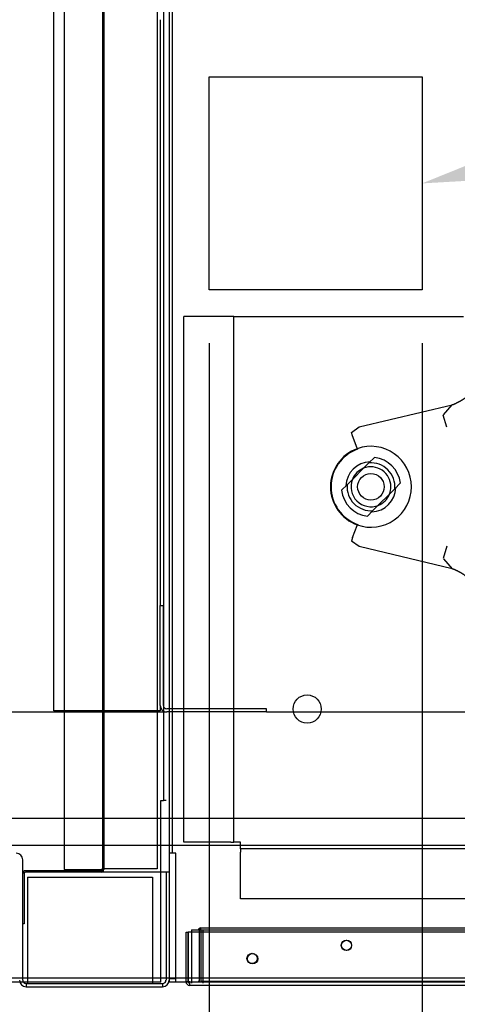
# Paper-space layout 'Layout1' of a CAD drawing. Units: inches. Extents: x 0 to 16.7, y -0.4 to 10.7.
# Drawn here: x 8.9 to 9.4, y 1.6 to 2.7 of the extents above; entities that cross this region are included whole.
import ezdxf
from ezdxf import colors
from ezdxf.entities.mleader import LeaderData, LeaderLine
from ezdxf.enums import TextEntityAlignment as Align
from ezdxf.lldxf.tags import DXFTag
from ezdxf.math import Vec2, Vec3

# ---------------------------------------------------------------- set-up
doc = ezdxf.new("R2010")
doc.units = ezdxf.units.IN
doc.header["$MEASUREMENT"] = 0
for name, color, linetype in [('0501F-0505_BASE_', 7, 'Continuous'), ('0506F-2556_BLKHD', 7, 'Continuous'), ('0510F-3281_BTM_P', 7, 'Continuous'), ('0510F-3292_BTM_E', 7, 'Continuous'), ('0519F-0173_COMPR', 7, 'Continuous'), ('0712F-5243_PNL_C', 7, 'Continuous'), ('0712F-5244_CAP_C', 7, 'Continuous'), ('0712F-5253_CAP_B', 7, 'Continuous'), ('0851F-CURB_A_CAB', 7, 'Continuous'), ('0851P-1887_CURB_', 7, 'Continuous'), ('0851P-CURB_A_CAB', 7, 'Continuous'), ('1520P-0950_INS_B', 7, 'Continuous'), ('1520P-0951_INS_B', 7, 'Continuous'), ('1520P-4946', 7, 'Continuous'), ('1521P-0143', 7, 'Continuous'), ('Default', 7, 'Continuous'), ('ZPD61', 7, 'Continuous')]:
    doc.layers.add(name, color=color, linetype=linetype)
doc.styles.add('SEACAD_Arial', font='arial.ttf')
tags = doc.linetypes.add('HIDDEN2', pattern=[0.1875, 0.125, -0.0625]).pattern_tags.tags
tags[6:7] = [DXFTag(74, 4), DXFTag(75, 0), DXFTag(340, '0'), DXFTag(46, 0.0), DXFTag(50, 0.0), DXFTag(44, 0.0), DXFTag(45, 0.0)]
tags[4:5] = [DXFTag(74, 4), DXFTag(75, 0), DXFTag(340, '0'), DXFTag(46, 0.0), DXFTag(50, 0.0), DXFTag(44, 0.0), DXFTag(45, 0.0)]
doc.dimstyles.new('HORIZ', dxfattribs={"dimtxt": 0.12, "dimasz": 0.12, "dimexe": 0.06, "dimexo": 0.06, "dimgap": 0.03, "dimtad": 0, "dimtih": 1, "dimtoh": 1, "dimdec": 3, "dimlfac": 16.666667, "dimzin": 4, "dimdsep": 46, "dimlunit": 5, "dimtxsty": 'SEACAD_Arial', "dimblk1": '_SE_FILLED', "dimblk2": '_SE_FILLED', "dimsah": 1, "dimcen": 0.06, "dimadec": 0, "dimazin": 0, "dimtfac": 0.8, "dimtdec": 0, "dimtofl": 0, "dimtmove": 0, "dimatfit": 3, "dimfxl": 1, "dimfrac": 2, "dimtolj": 1, "dimtzin": 4, "dimarcsym": 0})

# ---------------------------------------------------------------- blocks, each defined once
blk = doc.blocks.new('_DOT')
at = {"color": 0}
blk.add_line((0, 0), (-1, 0), dxfattribs=at)
at = {"color": 0, "const_width": 0.333}
blk.add_lwpolyline([(-0.1665, 0, 1), (0.1665, 0, 1)], format="xyb", close=True, dxfattribs=at)
blk = doc.blocks.new('SE4')
at = {"layer": '0501F-0505_BASE_', "color": 7, "linetype": 'HIDDEN2'}
for p, q in [((6.7588, 1.805), (10.1386, 1.805)), ((9.0818, 1.655), (6.5427, 1.655)), ((9.0914, 1.655), (9.0878, 1.655)), ((10.3547, 1.655), (9.0988, 1.655))]:
    blk.add_line(p, q, dxfattribs=at)
at = {"layer": '0501F-0505_BASE_', "color": 7, "linetype": 'Continuous'}
for p, q in [((9.0878, 1.655), (9.0818, 1.655)), ((9.0988, 1.655), (9.0914, 1.655))]:
    blk.add_line(p, q, dxfattribs=at)
at = {"layer": '0506F-2556_BLKHD', "color": 7, "linetype": 'Continuous'}
for p, q in [((9.0164, 5.296), (9.0164, 1.7749)), ((9.0914, 5.296), (9.0914, 1.7749)), ((8.9264, 1.6527), (8.9264, 1.7884)), ((9.0164, 1.7749), (9.084, 1.7749)), ((9.084, 1.7749), (9.0914, 1.7749)), ((9.0878, 1.7749), (9.0878, 1.6527)), ((9.0914, 1.7749), (9.0914, 1.6527)), ((8.9301, 1.6489), (8.9301, 1.6453)), ((8.9301, 1.6489), (9.084, 1.6489)), ((8.9301, 1.6453), (9.084, 1.6453)), ((9.084, 1.6489), (9.084, 1.6453))]:
    blk.add_line(p, q, dxfattribs=at)
for centre, radius, start, end in [((8.919, 1.7884), 0.00738, 0, 90), ((8.9301, 1.6527), 0.00738, 180, 270), ((8.9301, 1.6527), 0.00378, 180, 270), ((9.084, 1.6527), 0.00378, 270, 0), ((9.084, 1.6527), 0.00738, 270, 0)]:
    blk.add_arc(centre, radius, start, end, dxfattribs=at)
at = {"layer": '0510F-3281_BTM_P', "color": 7, "linetype": 'Continuous'}
for p, q in [((9.0951, 1.796), (9.0951, 5.2179)), ((9.1364, 2.4305), (9.1364, 2.6705)), ((9.1364, 2.6705), (9.3764, 2.6705)), ((9.3764, 2.6705), (9.3764, 2.4305)), ((9.3764, 2.4305), (9.1364, 2.4305)), ((9.0951, 1.796), (9.0914, 1.796)), ((9.0988, 1.796), (9.0951, 1.796)), ((9.0988, 1.658), (9.0988, 1.796)), ((9.0988, 1.6543), (9.0914, 1.6543)), ((9.0988, 1.6505), (9.0988, 1.658)), ((9.0988, 1.6505), (9.0914, 1.6505)), ((9.1104, 1.6505), (9.0988, 1.6505)), ((9.1146, 1.6505), (9.1129, 1.6505))]:
    blk.add_line(p, q, dxfattribs=at)
at = {"layer": '0510F-3281_BTM_P', "color": 7, "linetype": 'HIDDEN2'}
for p, q in [((9.0914, 1.6527), (9.0914, 1.6505)), ((9.1129, 1.6505), (9.1104, 1.6505)), ((10.2476, 1.6505), (9.1146, 1.6505))]:
    blk.add_line(p, q, dxfattribs=at)
at = {"layer": '0510F-3292_BTM_E', "color": 7, "linetype": 'HIDDEN2'}
for p, q in [((9.0848, 5.2173), (9.0848, 1.8554)), ((9.0818, 1.8554), (9.0848, 1.8554)), ((9.0818, 1.7749), (9.0818, 1.8554)), ((9.0878, 1.8554), (9.0848, 1.8554)), ((8.9269, 1.6507), (8.923, 1.6507)), ((9.0725, 1.6507), (8.9316, 1.6507))]:
    blk.add_line(p, q, dxfattribs=at)
at = {"layer": '0510F-3292_BTM_E', "color": 7, "linetype": 'Continuous'}
for p, q in [((9.0818, 1.6567), (9.0818, 1.7749)), ((9.0818, 1.6507), (9.0818, 1.6567)), ((8.923, 1.6507), (8.9038, 1.6507)), ((8.9316, 1.6507), (8.9269, 1.6507)), ((9.0818, 1.6507), (9.0725, 1.6507))]:
    blk.add_line(p, q, dxfattribs=at)
at = {"layer": '0519F-0173_COMPR', "color": 7, "linetype": 'Continuous'}
for p, q in [((9.108, 1.8082), (9.108, 2.4006)), ((9.1607, 2.4006), (9.108, 2.4006)), ((9.1644, 2.4006), (9.1607, 2.4006)), ((9.1644, 1.8082), (9.1644, 2.4006)), ((9.1644, 2.4006), (9.1718, 2.4006)), ((9.1718, 2.4006), (9.423, 2.4006)), ((9.1607, 1.8082), (9.108, 1.8082)), ((9.1607, 1.8082), (9.1644, 1.8082)), ((9.1718, 1.8082), (9.1644, 1.8082)), ((9.1718, 1.8008), (9.1718, 1.8082)), ((10.1918, 1.8008), (9.1718, 1.8008)), ((9.1718, 1.8008), (9.1718, 1.7971)), ((9.1718, 1.7444), (9.1718, 1.7971)), ((10.1918, 1.7444), (9.1718, 1.7444))]:
    blk.add_line(p, q, dxfattribs=at)
blk.add_circle((9.2469, 1.9583), 0.0159, dxfattribs=at)
at = {"layer": '0712F-5243_PNL_C', "color": 7, "linetype": 'Continuous'}
for p, q in [((9.1104, 1.7069), (9.1128, 1.7069)), ((9.1104, 1.6512), (9.1104, 1.7069)), ((9.1128, 1.7069), (9.1128, 1.6512)), ((10.2495, 1.7069), (9.1128, 1.7069)), ((9.1128, 1.6512), (9.1128, 1.7069)), ((9.1104, 1.6512), (9.1128, 1.6512)), ((9.1128, 1.6512), (9.1146, 1.6512)), ((9.1146, 1.6469), (9.1146, 1.6512)), ((10.2476, 1.6469), (9.1146, 1.6469))]:
    blk.add_line(p, q, dxfattribs=at)
for centre in [(9.2912, 1.6919), (9.1854, 1.6769)]:
    blk.add_circle(centre, 0.00582, dxfattribs=at)
for radius in [0.00426, 0.00186]:
    blk.add_arc((9.1146, 1.6512), radius, 180, 270, dxfattribs=at)
at = {"layer": '0712F-5244_CAP_C', "color": 7, "linetype": 'HIDDEN2'}
for p, q in [((9.1254, 1.6517), (9.1254, 1.7087)), ((9.1269, 1.7087), (9.1269, 1.7093)), ((9.1269, 1.7087), (9.1269, 1.6517)), ((9.1239, 1.6517), (9.1254, 1.6517)), ((9.1269, 1.6517), (10.2353, 1.6517))]:
    blk.add_line(p, q, dxfattribs=at)
at = {"layer": '0712F-5244_CAP_C', "color": 7, "linetype": 'Continuous'}
for p, q in [((9.1269, 1.7117), (10.2353, 1.7117)), ((9.1269, 1.7093), (9.1269, 1.7117))]:
    blk.add_line(p, q, dxfattribs=at)
at = {"layer": '0712F-5244_CAP_C', "color": 7, "linetype": 'HIDDEN2'}
for centre in [(9.2912, 1.6922), (9.1849, 1.6772)]:
    blk.add_circle(centre, 0.00582, dxfattribs=at)
for radius, start in [(0.003, 168.463), (0.0015, 156.4218)]:
    blk.add_arc((9.1269, 1.7087), radius, start, 180, dxfattribs=at)
at = {"layer": '0712F-5244_CAP_C', "color": 7, "linetype": 'Continuous'}
for radius, end in [(0.003, 168.463), (0.0015, 156.4218)]:
    blk.add_arc((9.1269, 1.7087), radius, 90, end, dxfattribs=at)
at = {"layer": '0712F-5253_CAP_B', "color": 7, "linetype": 'Continuous'}
for p, q in [((8.9729, 5.2983), (8.9729, 1.7776)), ((9.0149, 1.7761), (8.9294, 1.7761)), ((8.9729, 1.7776), (9.0149, 1.7776)), ((9.0164, 1.7776), (9.0149, 1.7776)), ((8.9279, 1.7731), (8.9279, 1.7161)), ((9.0149, 1.7746), (8.9294, 1.7746)), ((8.9279, 1.7161), (8.9264, 1.7161))]:
    blk.add_line(p, q, dxfattribs=at)
at = {"layer": '0712F-5253_CAP_B', "color": 7, "linetype": 'HIDDEN2'}
for p, q in [((9.0179, 5.296), (9.0179, 1.7776)), ((9.0179, 1.7776), (9.0164, 1.7776))]:
    blk.add_line(p, q, dxfattribs=at)
at = {"layer": '0712F-5253_CAP_B', "color": 7, "linetype": 'Continuous'}
for centre, radius, start, end in [((8.9294, 1.7731), 0.003, 90, 180), ((9.0149, 1.7776), 0.0015, 270, 0), ((8.9294, 1.7731), 0.0015, 90, 180), ((9.0149, 1.7776), 0.003, 270, 300)]:
    blk.add_arc(centre, radius, start, end, dxfattribs=at)
at = {"layer": '0712F-5253_CAP_B', "color": 7, "linetype": 'HIDDEN2'}
blk.add_arc((9.0149, 1.7776), 0.003, 300, 0, dxfattribs=at)
at = {"layer": '0851F-CURB_A_CAB', "color": 7, "linetype": 'HIDDEN2'}
for p, q in [((9.0812, 2.075), (9.0848, 2.075)), ((9.0812, 1.9624), (9.0812, 2.075)), ((9.0848, 1.9624), (9.0848, 2.075)), ((9.2012, 1.9586), (9.0886, 1.9586)), ((9.2012, 1.955), (9.0886, 1.955)), ((9.2012, 1.955), (9.2012, 1.9586))]:
    blk.add_line(p, q, dxfattribs=at)
for radius in [0.00738, 0.00378]:
    blk.add_arc((9.0886, 1.9624), radius, 180, 270, dxfattribs=at)
at = {"layer": '0851P-1887_CURB_', "color": 7, "linetype": 'HIDDEN2'}
for p, q in [((7.0362, 1.955), (9.0886, 1.955)), ((9.2012, 1.955), (9.8612, 1.955)), ((10.0939, 1.835), (6.8036, 1.835))]:
    blk.add_line(p, q, dxfattribs=at)
at = {"layer": '0851P-CURB_A_CAB', "color": 7, "linetype": 'HIDDEN2'}
for p, q in [((8.9612, 1.9562), (8.9612, 5.1188)), ((9.0812, 2.735), (9.0812, 2.075)), ((8.9686, 1.9562), (8.9612, 1.9562)), ((9.0739, 1.9562), (8.9686, 1.9562)), ((9.0812, 1.9562), (9.0739, 1.9562)), ((9.0812, 1.9624), (9.0812, 1.9562))]:
    blk.add_line(p, q, dxfattribs=at)
at = {"layer": '1520P-0950_INS_B', "color": 7, "linetype": 'HIDDEN2'}
for p, q in [((9.0779, 5.296), (9.0779, 1.7784)), ((9.0779, 1.7784), (9.0179, 1.7784))]:
    blk.add_line(p, q, dxfattribs=at)
at = {"layer": '1520P-0951_INS_B', "color": 7, "linetype": 'Continuous'}
for p, q in [((8.9316, 1.7689), (9.0725, 1.7689)), ((8.9316, 1.7689), (8.9316, 1.6489)), ((9.0725, 1.7689), (9.0725, 1.6489))]:
    blk.add_line(p, q, dxfattribs=at)
at = {"layer": '1520P-4946', "color": 7, "linetype": 'HIDDEN2'}
blk.add_line((9.1292, 1.7093), (9.1292, 1.6493), dxfattribs=at)
at = {"layer": '1521P-0143', "color": 7, "linetype": 'Continuous'}
for q in [(10.2456, 1.7093), (9.1164, 1.7069)]:
    blk.add_line((9.1164, 1.7093), q, dxfattribs=at)
at = {"layer": '1521P-0143', "color": 7, "linetype": 'HIDDEN2'}
blk.add_line((9.1164, 1.7069), (9.1164, 1.6493), dxfattribs=at)
at = {"layer": 'ZPD61', "color": 7, "linetype": 'Continuous'}
for p, q in [((9.3056, 2.2761), (9.4103, 2.3011)), ((9.4004, 2.2898), (9.4103, 2.3011)), ((9.4043, 2.2758), (9.4002, 2.2895)), ((9.2969, 2.2699), (9.3056, 2.2761)), ((9.2969, 2.2699), (9.2967, 2.2698)), ((9.2981, 2.266), (9.2967, 2.2698)), ((9.3031, 2.2524), (9.2981, 2.266)), ((9.3031, 2.2524), (9.3036, 2.2511)), ((9.3165, 2.2356), (9.3227, 2.2418)), ((9.3165, 2.2356), (9.3227, 2.2418)), ((9.3165, 2.2356), (9.2919, 2.211)), ((9.3165, 2.2356), (9.2919, 2.211)), ((9.2857, 2.2048), (9.2919, 2.211)), ((9.2857, 2.2048), (9.2919, 2.211)), ((9.3519, 2.2127), (9.3457, 2.2065)), ((9.3519, 2.2127), (9.3457, 2.2065)), ((9.3457, 2.2065), (9.321, 2.1818)), ((9.3457, 2.2065), (9.321, 2.1818)), ((9.321, 2.1818), (9.3148, 2.1756)), ((9.321, 2.1818), (9.3148, 2.1756)), ((9.2981, 2.1514), (9.3031, 2.165)), ((9.3036, 2.1664), (9.3031, 2.165)), ((9.2981, 2.1514), (9.2967, 2.1476)), ((9.3056, 2.1414), (9.2967, 2.1476)), ((9.4103, 2.1163), (9.3056, 2.1414)), ((9.4043, 2.1417), (9.4002, 2.128)), ((9.4004, 2.1277), (9.4103, 2.1163))]:
    blk.add_line(p, q, dxfattribs=at)
blk.add_circle((9.3188, 2.2087), 0.015, dxfattribs=at)
blk.add_circle((9.3188, 2.2087), 0.015, dxfattribs=at)
at = {"layer": 'ZPD61', "color": 7, "linetype": 'HIDDEN2'}
for radius, start, end in [(0.0456, 0, 109.6956), (0.0456, 0, 109.6956), (0.0282, 92.0462, 177.9538), (0.0282, 92.0462, 177.9538), (0.0225, 0, 111.4435), (0.0225, 158.5565, 291.4435), (0.0456, 250.3044, 0), (0.0456, 250.3044, 0), (0.0225, 338.5565, 0), (0.0282, 272.0462, 357.9538), (0.0282, 272.0462, 357.9538)]:
    blk.add_arc((9.3188, 2.2087), radius, start, end, dxfattribs=at)
at = {"layer": 'ZPD61', "color": 7, "linetype": 'Continuous'}
for radius, start, end in [(0.0456, 109.6956, 250.3044), (0.0456, 109.6956, 250.3044), (0.045, 109.689, 250.311), (0.0334, 6.7991, 83.2009), (0.0334, 6.7991, 83.2009), (0.027, 355.2185, 94.7815), (0.027, 355.2185, 94.7815), (0.0225, 111.4435, 158.5565), (0.027, 175.2185, 274.7815), (0.027, 175.2185, 274.7815), (0.0334, 186.7991, 263.2009), (0.0334, 186.7991, 263.2009), (0.0225, 291.4435, 338.5565)]:
    blk.add_arc((9.3188, 2.2087), radius, start, end, dxfattribs=at)
for points in [[(9.4103, 2.3011), (9.4134, 2.3022), (9.4163, 2.3037), (9.4193, 2.3051), (9.422, 2.3069), (9.4248, 2.3086), (9.4273, 2.3107), (9.4299, 2.3127), (9.4322, 2.3151)], [(9.4322, 2.1024), (9.4299, 2.1047), (9.4273, 2.1068), (9.4248, 2.1088), (9.422, 2.1106), (9.4193, 2.1123), (9.4163, 2.1138), (9.4134, 2.1152), (9.4103, 2.1163)]]:
    blk.add_open_spline(points, degree=2, knots=[0, 0, 0, 0.25, 0.25, 0.5, 0.5, 0.75, 0.75, 1, 1, 1], dxfattribs=at)
blk = doc.blocks.new('DMBLK2268')
at = {"layer": 'Default', "linetype": 'Continuous'}
for points in [[(7.0362, 1.2855), (7.0362, 1.3255), (6.9162, 1.3055)], [(9.0164, 1.2855), (9.1364, 1.3055), (9.0164, 1.3255)]]:
    blk.add_hatch(color=7, dxfattribs=at).paths.add_polyline_path(points)
at = {"layer": 'Default', "color": 7, "linetype": 'Continuous'}
for p, q in [((9.1364, 2.3705), (9.1364, 1.2455)), ((6.9162, 1.8876), (6.9162, 1.2455)), ((6.9162, 1.3055), (7.8904, 1.3055)), ((8.1622, 1.3055), (9.1364, 1.3055))]:
    blk.add_line(p, q, dxfattribs=at)
at = {"layer": 'Default', "color": 7, "linetype": 'Continuous', "style": 'SEACAD_Arial'}
blk.add_text('37', height=0.12, dxfattribs=at).set_placement((7.9324, 1.3655), align=Align.TOP_LEFT)
blk = doc.blocks.new('_SE_FILLED')
at = {"color": 0}
blk.add_line((0, 0), (-1, 0), dxfattribs=at)
blk.add_solid([(0, 0), (-1, -0.1665), (-1, 0.1665), (0, 0)], dxfattribs=at)
blk = doc.blocks.new('DMBLK2269')
at = {"layer": 'Default', "linetype": 'Continuous'}
for points in [[(9.0164, 1.2855), (9.1364, 1.3055), (9.0164, 1.3255)], [(9.4964, 1.2855), (9.4964, 1.3255), (9.3764, 1.3055)]]:
    blk.add_hatch(color=7, dxfattribs=at).paths.add_polyline_path(points)
at = {"layer": 'Default', "color": 7, "linetype": 'Continuous'}
for p, q in [((9.1364, 2.3705), (9.1364, 1.2455)), ((9.3764, 2.3705), (9.3764, 1.2455)), ((8.8964, 1.3055), (9.1364, 1.3055)), ((9.3764, 1.3055), (9.6164, 1.3055))]:
    blk.add_line(p, q, dxfattribs=at)
at = {"layer": 'Default', "color": 7, "linetype": 'Continuous', "style": 'SEACAD_Arial'}
blk.add_text('4', height=0.12, dxfattribs=at).set_placement((9.2094, 1.3655), align=Align.TOP_LEFT)
blk = doc.blocks.new('DMBLK2270')
at = {"layer": 'Default', "linetype": 'Continuous'}
for points in [[(9.4964, 1.2855), (9.4964, 1.3255), (9.3764, 1.3055)], [(9.8612, 1.2855), (9.9812, 1.3055), (9.8612, 1.3255)]]:
    blk.add_hatch(color=7, dxfattribs=at).paths.add_polyline_path(points)
at = {"layer": 'Default', "color": 7, "linetype": 'Continuous'}
for p, q in [((9.3764, 2.3705), (9.3764, 1.2455)), ((9.9812, 1.8876), (9.9812, 1.2455)), ((9.3764, 1.3055), (9.9812, 1.3055)), ((9.6788, 1.3055), (9.7328, 1.1313))]:
    blk.add_line(p, q, dxfattribs=at)
at = {"layer": 'Default', "color": 7, "linetype": 'Continuous', "style": 'SEACAD_Arial'}
blk.add_text('10 1/8', height=0.12, dxfattribs=at).set_placement((9.5296, 1.0893), align=Align.TOP_LEFT)
blk = doc.blocks.new('DMBLK2271')
at = {"layer": 'Default', "linetype": 'Continuous'}
for points in [[(10.9401, 2.3105), (10.9201, 2.4305), (10.9001, 2.3105)], [(10.9401, 2.075), (10.9001, 2.075), (10.9201, 1.955)]]:
    blk.add_hatch(color=7, dxfattribs=at).paths.add_polyline_path(points)
at = {"layer": 'Default', "color": 7, "linetype": 'Continuous'}
for p, q in [((9.4364, 2.4305), (10.9801, 2.4305)), ((10.9201, 1.955), (10.9201, 2.4305)), ((10.9201, 2.1928), (11.0152, 2.1928)), ((10.0375, 1.955), (10.9801, 1.955))]:
    blk.add_line(p, q, dxfattribs=at)
at = {"layer": 'Default', "color": 7, "linetype": 'Continuous', "style": 'SEACAD_Arial'}
blk.add_text('7 7/8', height=0.12, dxfattribs=at).set_placement((11.0572, 2.2529), align=Align.TOP_LEFT)
blk = doc.blocks.new('DMBLK2272')
at = {"layer": 'Default', "linetype": 'Continuous'}
for points in [[(10.9401, 2.5505), (10.9201, 2.6705), (10.9001, 2.5505)], [(10.9401, 2.5505), (10.9001, 2.5505), (10.9201, 2.4305)]]:
    blk.add_hatch(color=7, dxfattribs=at).paths.add_polyline_path(points)
at = {"layer": 'Default', "color": 7, "linetype": 'Continuous'}
for p, q in [((9.4364, 2.6705), (10.9801, 2.6705)), ((10.9201, 2.4305), (10.9201, 2.6705)), ((10.9201, 2.5505), (11.083, 2.5516)), ((9.4364, 2.4305), (10.9801, 2.4305))]:
    blk.add_line(p, q, dxfattribs=at)
at = {"layer": 'Default', "color": 7, "linetype": 'Continuous', "style": 'SEACAD_Arial'}
blk.add_text('4', height=0.12, dxfattribs=at).set_placement((11.125, 2.6122), align=Align.TOP_LEFT)

psp = doc.layouts.get("Layout1")

# ---------------------------------------------------------------- block references
at = {"layer": 'Default'}
psp.add_blockref('SE4', (0, 0), dxfattribs=at)

# ---------------------------------------------------------------- dimensions: what is measured, and where the dimension line sits
at = {"layer": 'Default', "color": 7, "linetype": 'Continuous'}
for base, p1, p2, angle, picture, middle, dimtype in [((10.920052, 2.430532), (9.376352, 2.430532), (9.376352, 2.670532), 90, 'DMBLK2272', (11.171964, 2.552179), 161), ((9.136352, 1.305526), (9.136352, 2.430532), (9.376352, 2.430532), 0, 'DMBLK2269', (9.256352, 1.305526), 161), ((10.920052, 2.430532), (9.977522, 1.955008), (9.376352, 2.430532), 90, 'DMBLK2271', (11.245049, 2.192899), 160)]:
    dim = psp.add_linear_dim(base=base, p1=p1, p2=p2, angle=angle, text='\\A1;<>', dimstyle='HORIZ', dxfattribs=at)
    dim.commit()
    dim.dimension.update_dxf_attribs({"geometry": picture, "text_midpoint": middle, "dimtype": dimtype})
for base, p1, p2, picture, middle in [((9.1363521, 1.3055256), (6.9162016, 1.9476282), (9.1363521, 2.4305322), 'DMBLK2268', (8.0262768, 1.3055256)), ((9.9812416, 1.3055256), (9.3763521, 2.4305322), (9.9812416, 1.9476282), 'DMBLK2270', (9.7643525, 1.0292748))]:
    dim = psp.add_linear_dim(base=base, p1=p1, p2=p2, text='\\A1;<>', dimstyle='HORIZ', dxfattribs=at)
    dim.commit()
    dim.dimension.update_dxf_attribs({"geometry": picture, "text_midpoint": middle, "dimtype": 160})

# ---------------------------------------------------------------- leaders
ml = psp.add_multileader_mtext('Standard', dxfattribs=at)
ml.set_content('{\\pxsm0.9;\\fArial|b0||i0||c0|p34;\\W1.;   100% OUTSIDE AIR WITH \\PRECIRCULATING OPTION OR MIXED AIR\\P}', color=256)
ml.set_leader_properties()
ml.set_arrow_properties(name='DOT')
ml.build(insert=Vec2(0, 0))
ml.multileader.update_dxf_attribs({"leader_type": 0, "dogleg_length": 0, "arrow_head_size": 0.24})
ctx = ml.context
ctx.base_point, ctx.char_height, ctx.arrow_head_size, ctx.landing_gap_size = Vec3(4.61966, 10.466705), 0.24, 0.24, 0.084
ctx.text_align_type = 1
notes = []
notes.append((ctx, [(0, (0, 0, 0), (0, 0), (1, 0), 1, [])]))
ctx.mtext.insert, ctx.mtext.alignment = Vec3(7.945792, 10.588745), 2
ml = psp.add_multileader_mtext('Standard', dxfattribs=at)
ml.set_content('{\\pxsm0.9;\\fArial|b1||i0||c0|p34;\\W1.;RIGHT VIEW\\P}', color=256)
ml.set_leader_properties()
ml.set_arrow_properties(name='DOT')
ml.build(insert=Vec2(0, 0))
ml.multileader.update_dxf_attribs({"leader_type": 0, "dogleg_length": 0, "arrow_head_size": 0.1875})
ctx = ml.context
ctx.base_point, ctx.char_height, ctx.arrow_head_size, ctx.landing_gap_size = Vec3(11.040467, 5.77297), 0.1875, 0.1875, 0.065625
notes.append((ctx, [(0, (0, 0, 0), (0, 0), (1, 0), 1, [])]))
ctx.mtext.insert = Vec3(11.106092, 5.868313)
ml = psp.add_multileader_mtext('Standard', dxfattribs=at)
ml.set_content('{\\pxsm0.9;\\fArial|b0||i0||c0|p34;\\W1.;ELECTRICAL ENTRY\\P}', color=256)
ml.set_leader_properties()
ml.build(insert=Vec2(0, 0))
ml.multileader.update_dxf_attribs({"dogleg_length": 0.36, "arrow_head_size": 0.12})
ctx = ml.context
ctx.base_point, ctx.char_height, ctx.arrow_head_size, ctx.landing_gap_size = Vec3(11.020818, 2.838305), 0.12, 0.12, 0.042
notes.append((ctx, [(0, (1, 1, 0), (10.660818, 2.838305), (1, 0), 0.36, [(0, [(9.376352, 2.550532)], 0, [])])]))
ctx.mtext.insert = Vec3(11.062818, 2.899325)
for ctx, leaders in notes:
    for number, flags, end, landing, length, lines in leaders:
        leader = LeaderData()
        leader.index, (leader.has_last_leader_line, leader.has_dogleg_vector, leader.attachment_direction) = number, flags
        leader.last_leader_point, leader.dogleg_vector, leader.dogleg_length = Vec3(end), Vec3(landing), length
        for number, points, colour, breaks in lines:
            line = LeaderLine()
            line.index, line.vertices, line.color, line.breaks = number, Vec3.list(points), colors.encode_raw_color(colour), breaks
            leader.lines.append(line)
        ctx.leaders.append(leader)

doc.saveas('drawing.dxf')
